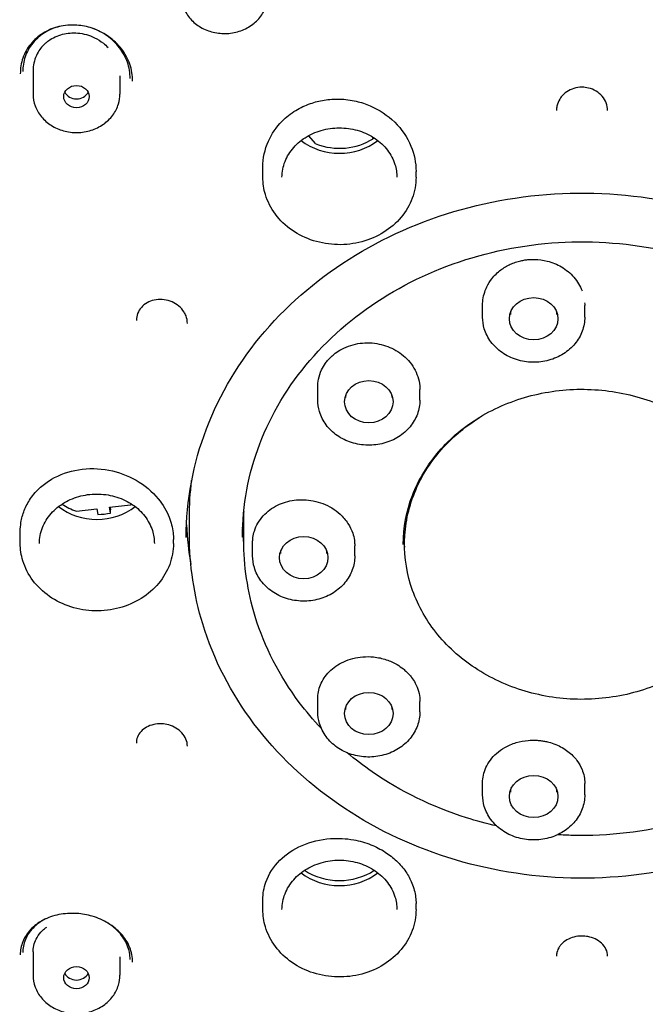
# Model space of a CAD drawing. Units: millimetres. Extents: x -1029 to -362, y -257 to 701.
# Drawn here: x -910 to -886, y 538 to 577 of the extents above; entities that cross this region are included whole.
import ezdxf

# ---------------------------------------------------------------- set-up
doc = ezdxf.new("R2010")
doc.units = ezdxf.units.MM
doc.layers.add('anacizgi', color=7, linetype='Continuous', lineweight=30)
doc.layers.add('olcu', color=7, linetype='Continuous', lineweight=20)

# ---------------------------------------------------------------- blocks, each defined once
blk = doc.blocks.new('7485979455')
at = {"layer": 'anacizgi'}
for p, q in [((-21.499, 787.633), (-21.499, 787.114)), ((-21.499, 787.633), (-21.499, 786.721)), ((-18.099, 787.433), (-18.099, 787.114)), ((-18.099, 787.433), (-18.099, 786.721)), ((-10.42, 784.77), (-10.707, 785.096)), ((-8.236, 785.064), (-8.181, 784.971)), ((-8.181, 784.971), (-8.181, 785.03)), ((-12.5, 783.759), (-12.5, 783.853)), ((-12.5, 783.464), (-12.5, 783.853)), ((-6.5, 783.464), (-6.5, 783.695)), ((-3.893, 778.089), (-3.893, 778.46)), ((-3.893, 777.991), (-3.893, 778.46)), ((0.107, 778.089), (0.107, 778.439)), ((0.107, 777.991), (0.107, 778.439)), ((-10.35, 774.842), (-10.35, 775.249)), ((-10.35, 774.743), (-10.35, 775.249)), ((-6.35, 774.842), (-6.35, 775.154)), ((-6.35, 774.743), (-6.35, 775.154)), ((-19.801, 770.395), (-18.997, 770.487)), ((-18.997, 770.487), (-18.964, 770.267)), ((-18.501, 770.544), (-17.682, 770.638)), ((-18.468, 770.322), (-18.501, 770.544)), ((-18.483, 770.546), (-18.468, 770.445)), ((-18.468, 770.322), (-18.468, 770.445)), ((-15.375, 769.445), (-15.375, 770.163)), ((-13.25, 769.454), (-13.25, 770.36)), ((-13.25, 769.264), (-13.25, 770.36)), ((-22, 769.426), (-22, 769.601)), ((-22, 769.132), (-22, 769.601)), ((-16, 769.132), (-16, 769.284)), ((-12.9, 768.739), (-12.9, 769.16)), ((-12.9, 768.64), (-12.9, 769.16)), ((-8.9, 768.739), (-8.9, 769.037)), ((-8.9, 768.64), (-8.9, 769.037)), ((-10.35, 762.636), (-10.35, 763.043)), ((-10.35, 762.538), (-10.35, 763.043)), ((-6.35, 762.636), (-6.35, 762.949)), ((-6.35, 762.538), (-6.35, 762.949)), ((-3.893, 759.389), (-3.893, 759.76)), ((-3.893, 759.29), (-3.893, 759.76)), ((0.107, 759.389), (0.107, 759.738)), ((0.107, 759.29), (0.107, 759.738)), ((-12.5, 755.094), (-12.5, 755.188)), ((-12.5, 754.799), (-12.5, 755.188)), ((-6.5, 754.799), (-6.5, 755.03)), ((-21.499, 753.141), (-21.499, 752.623)), ((-21.499, 753.141), (-21.499, 752.23)), ((-18.099, 752.942), (-18.099, 752.623)), ((-18.099, 752.942), (-18.099, 752.23))]:
    blk.add_line(p, q, dxfattribs=at)
for centre, major_axis in [((-19.799, 786.623), (0.5, 0)), ((-1.893, 777.926), (0.95, 0)), ((-8.35, 774.678), (0.95, 0)), ((-10.9, 768.575), (0.95, 0)), ((-8.35, 762.473), (0.95, 0)), ((-1.893, 759.225), (0.95, 0)), ((-19.799, 752.132), (0.5, 0))]:
    blk.add_ellipse(centre, major_axis=major_axis, ratio=0.871042, dxfattribs=at)
for centre, major_axis, ratio, start_param, end_param in [((-19.799, 786.967), (0.5, 0), 0.871042, 3.54751, 5.878228), ((-9.5, 786.362), (-2.25, 0), 0.871042, 0.839691, 2.301902), ((-9.5, 786.559), (-2.25, 0), 0.871042, 1.149435, 2.197406), ((-19, 772.03), (-2.25, 0), 0.871042, 0.839691, 2.301902), ((-19, 772.226), (-2.25, 0), 0.871042, 0.918801, 1.20676), ((-19, 772.226), (-2.25, 0), 0.871042, 2.196632, 2.222791), ((-19, 772.226), (-2.25, 0), 0.871042, 1.586909, 1.809592), ((0, 770.36), (-13.25, 0), 0.871042, 6.281397, 6.283185), ((0, 770.36), (-15.5, 0), 0.871042, 0.036719, 0.152837), ((0, 769.721), (-7, 0), 0.871042, 0.05159, 0.121107), ((-9.5, 757.697), (-2.25, 0), 0.871042, 0.839691, 2.301902), ((-9.5, 757.894), (-2.25, 0), 0.871042, 0.918801, 2.222791), ((0, 753.962), (0, -0.2), 0.00001, 0.039357, 0.040063), ((-19.799, 752.476), (-0.5, 0), 0.871042, 0.404958, 2.735675)]:
    blk.add_ellipse(centre, major_axis=major_axis, ratio=ratio, start_param=start_param, end_param=end_param, dxfattribs=at)
for points, knots in [([(0, 818.927), (-1.801, 818.926), (-3.601, 818.842), (-7.183, 818.512), (-8.964, 818.265), (-11.9, 817.718), (-13.066, 817.464), (-15.758, 816.788), (-17.276, 816.339), (-20.754, 815.15), (-22.692, 814.362), (-25.637, 812.965), (-26.687, 812.423), (-28.888, 811.194), (-30.031, 810.497), (-33.79, 808), (-36.241, 806.018), (-39.558, 802.755), (-40.601, 801.622), (-43.54, 798.091), (-45.232, 795.574), (-48.031, 790.294), (-49.132, 787.541), (-51.49, 779.048), (-51.779, 773.172), (-50.036, 763.264), (-48.639, 759.224), (-44.605, 751.622), (-41.991, 748.092), (-38.852, 744.93)], [0.000118, 0.000118, 0.000118, 0.000118, 0.540401, 0.540401, 1.08057, 1.08057, 1.440485, 1.440485, 1.920377, 1.920377, 2.56069, 2.56069, 2.926742, 2.926742, 3.345311, 3.345311, 4.346503, 4.346503, 4.846492, 4.846492, 5.849216, 5.849216, 6.851898, 6.851898, 8.857447, 8.857447, 10.302587, 10.302587, 11.743987, 11.743987, 11.743987, 11.743987]), ([(38.86, 744.937), (41.976, 748.076), (44.573, 751.575), (48.603, 759.13), (50.006, 763.146), (51.785, 773.037), (51.519, 778.912), (49.194, 787.416), (48.102, 790.173), (45.322, 795.46), (43.637, 797.986), (39.735, 802.701), (37.531, 804.883), (30.214, 810.84), (24.48, 813.956), (16.769, 816.498), (15.293, 816.919), (11.555, 817.826), (9.27, 818.238), (4.655, 818.788), (2.328, 818.926), (0, 818.926)], [0.001001, 0.001001, 0.001001, 0.001001, 1.431476, 1.431476, 2.870869, 2.870869, 4.878574, 4.878574, 5.884514, 5.884514, 6.890006, 6.890006, 7.890015, 7.890015, 9.894972, 9.894972, 10.359894, 10.359894, 11.057386, 11.057386, 11.755002, 11.755002, 11.755002, 11.755002]), ([(-48.328, 773.338), (-48.28, 777.828), (-47.399, 782.311), (-44.058, 790.808), (-41.6, 794.821), (-35.358, 801.968), (-31.576, 805.102), (-23.071, 810.175), (-18.35, 812.114), (-8.447, 814.601), (-3.266, 815.149), (7.032, 814.799), (12.147, 813.902), (21.796, 810.753), (26.327, 808.501), (34.348, 802.872), (37.836, 799.495), (43.419, 791.956), (45.511, 787.795), (47.776, 780.151), (48.291, 776.746), (48.328, 773.338)], [3.150878, 3.150878, 3.150878, 3.150878, 3.471512, 3.471512, 3.791937, 3.791937, 4.111973, 4.111973, 4.431722, 4.431722, 4.751336, 4.751336, 5.070919, 5.070919, 5.390554, 5.390554, 5.710358, 5.710358, 6.030485, 6.030485, 6.2739, 6.2739, 6.2739, 6.2739]), ([(-15.7, 790.597), (-15.7, 790.439), (-15.672, 790.281), (-15.561, 789.979), (-15.479, 789.837), (-15.268, 789.58), (-15.138, 789.466), (-14.844, 789.279), (-14.679, 789.207), (-14.332, 789.111), (-14.149, 789.088), (-13.783, 789.094), (-13.601, 789.124), (-13.256, 789.233), (-13.093, 789.312), (-12.805, 789.513), (-12.679, 789.634), (-12.479, 789.905), (-12.404, 790.054), (-12.319, 790.336), (-12.3, 790.467), (-12.3, 790.597)], [3.141593, 3.141593, 3.141593, 3.141593, 3.45073, 3.45073, 3.762845, 3.762845, 4.081365, 4.081365, 4.405473, 4.405473, 4.732575, 4.732575, 5.060471, 5.060471, 5.387331, 5.387331, 5.710822, 5.710822, 6.028311, 6.028311, 6.283185, 6.283185, 6.283185, 6.283185]), ([(-19.783, 789.417), (-20.021, 789.434), (-20.263, 789.415), (-20.71, 789.307), (-20.921, 789.219), (-21.293, 788.989), (-21.458, 788.845), (-21.725, 788.516), (-21.829, 788.328), (-21.967, 787.933), (-22.001, 787.721), (-21.999, 787.51)], [0, 0, 0, 0, 0.0719945, 0.0719945, 0.1419128, 0.1419128, 0.2113461, 0.2113461, 0.2809297, 0.2809297, 0.3506522, 0.3506522, 0.3506522, 0.3506522]), ([(-20.453, 789.369), (-20.483, 789.361), (-20.514, 789.353), (-20.75, 789.286), (-20.947, 789.194), (-21.18, 789.036), (-21.239, 788.99), (-21.294, 788.942)], [0.4020696, 0.4020696, 0.4020696, 0.4020696, 0.4117635, 0.4117635, 0.4783933, 0.4783933, 0.5021543, 0.5021543, 0.5021543, 0.5021543]), ([(-17.599, 787.23), (-17.597, 787.451), (-17.635, 787.677), (-17.784, 788.102), (-17.896, 788.307), (-18.178, 788.673), (-18.352, 788.839), (-18.741, 789.113), (-18.96, 789.223), (-19.38, 789.363), (-19.582, 789.403), (-19.783, 789.417)], [0, 0, 0, 0, 0.0731288, 0.0731288, 0.1449073, 0.1449073, 0.2169087, 0.2169087, 0.2889271, 0.2889271, 0.349733, 0.349733, 0.349733, 0.349733]), ([(-21.001, 788.722), (-20.966, 788.753), (-20.929, 788.782), (-20.728, 788.926), (-20.543, 789.012), (-20.152, 789.112), (-19.95, 789.127), (-19.521, 789.09), (-19.297, 789.028), (-18.968, 788.868), (-18.852, 788.795), (-18.68, 788.659), (-18.619, 788.604), (-18.563, 788.545)], [-0.5390712, -0.5390712, -0.5390712, -0.5390712, -0.5239723, -0.5239723, -0.4607332, -0.4607332, -0.3996943, -0.3996943, -0.3308678, -0.3308678, -0.2896334, -0.2896334, -0.2644954, -0.2644954, -0.2644954, -0.2644954]), ([(-17.699, 787.333), (-17.697, 787.544), (-17.733, 787.76), (-17.876, 788.166), (-17.982, 788.361), (-18.251, 788.711), (-18.417, 788.87), (-18.773, 789.12), (-18.964, 789.219), (-19.163, 789.29)], [0, 0, 0, 0, 0.0698614, 0.0698614, 0.1384407, 0.1384407, 0.207197, 0.207197, 0.2704473, 0.2704473, 0.2704473, 0.2704473]), ([(-21.294, 788.942), (-21.452, 788.804), (-21.586, 788.639), (-21.781, 788.283), (-21.847, 788.089), (-21.893, 787.795), (-21.9, 787.699), (-21.899, 787.602)], [0, 0, 0, 0, 0.0680159, 0.0680159, 0.1349037, 0.1349037, 0.1668143, 0.1668143, 0.1668143, 0.1668143]), ([(-21.001, 788.722), (-21.12, 788.618), (-21.221, 788.497), (-21.405, 788.185), (-21.47, 787.988), (-21.496, 787.734), (-21.499, 787.683), (-21.499, 787.633)], [0.5390712, 0.5390712, 0.5390712, 0.5390712, 0.5898958, 0.5898958, 0.6569553, 0.6569553, 0.673395, 0.673395, 0.673395, 0.673395]), ([(-21.499, 786.721), (-21.499, 786.563), (-21.471, 786.405), (-21.36, 786.104), (-21.278, 785.961), (-21.067, 785.704), (-20.937, 785.59), (-20.643, 785.403), (-20.478, 785.331), (-20.131, 785.235), (-19.948, 785.212), (-19.582, 785.218), (-19.4, 785.248), (-19.055, 785.357), (-18.892, 785.436), (-18.604, 785.637), (-18.478, 785.758), (-18.278, 786.029), (-18.203, 786.178), (-18.118, 786.46), (-18.099, 786.591), (-18.099, 786.721)], [3.141593, 3.141593, 3.141593, 3.141593, 3.45073, 3.45073, 3.762845, 3.762845, 4.081365, 4.081365, 4.405473, 4.405473, 4.732575, 4.732575, 5.060471, 5.060471, 5.387331, 5.387331, 5.710822, 5.710822, 6.028311, 6.028311, 6.283185, 6.283185, 6.283185, 6.283185]), ([(0, 786.988), (-0.107, 786.988), (-0.215, 786.972), (-0.414, 786.911), (-0.509, 786.867), (-0.676, 786.755), (-0.751, 786.686), (-0.833, 786.583), (-0.852, 786.555), (-0.87, 786.527)], [0, 0, 0, 0, 0.0319941, 0.0319941, 0.0632593, 0.0632593, 0.0948506, 0.0948506, 0.1057514, 0.1057514, 0.1057514, 0.1057514]), ([(1, 786.074), (1.001, 786.176), (0.982, 786.279), (0.909, 786.469), (0.856, 786.559), (0.721, 786.715), (0.64, 786.784), (0.46, 786.891), (0.36, 786.932), (0.174, 786.977), (0.087, 786.988), (0, 786.988)], [0, 0, 0, 0, 0.0346465, 0.0346465, 0.0682502, 0.0682502, 0.1010704, 0.1010704, 0.1330933, 0.1330933, 0.1590624, 0.1590624, 0.1590624, 0.1590624]), ([(-12.5, 783.853), (-12.5, 784.206), (-12.426, 784.554), (-12.154, 785.164), (-11.974, 785.427), (-11.589, 785.817), (-11.408, 785.959), (-11.032, 786.189), (-10.84, 786.279), (-10.465, 786.41), (-10.284, 786.456), (-9.902, 786.517), (-9.701, 786.53), (-9.5, 786.525)], [-0.4727295, -0.4727295, -0.4727295, -0.4727295, -0.3568283, -0.3568283, -0.2544855, -0.2544855, -0.1821688, -0.1821688, -0.1170874, -0.1170874, -0.0604443, -0.0604443, -0.000001, -0.000001, -0.000001, -0.000001]), ([(-9.5, 786.525), (-9.278, 786.519), (-9.057, 786.491), (-8.654, 786.397), (-8.472, 786.337), (-7.936, 786.107), (-7.61, 785.89), (-7.059, 785.35), (-6.842, 785.031), (-6.567, 784.367), (-6.5, 784.031), (-6.5, 783.695)], [-0.9471404, -0.9471404, -0.9471404, -0.9471404, -0.88048, -0.88048, -0.8228875, -0.8228875, -0.7042362, -0.7042362, -0.5832979, -0.5832979, -0.4726591, -0.4726591, -0.4726591, -0.4726591]), ([(-0.871, 786.526), (-0.924, 786.44), (-0.962, 786.346), (-0.994, 786.193), (-1, 786.134), (-1, 786.075)], [0.00020253, 0.00020253, 0.00020253, 0.00020253, 0.03319758, 0.03319758, 0.05337737, 0.05337737, 0.05337737, 0.05337737]), ([(-11.75, 783.464), (-11.75, 783.673), (-11.71, 783.883), (-11.554, 784.279), (-11.439, 784.466), (-11.146, 784.798), (-10.97, 784.942), (-10.574, 785.176), (-10.355, 785.265), (-9.896, 785.379), (-9.656, 785.404), (-9.179, 785.389), (-8.943, 785.349), (-8.496, 785.207), (-8.287, 785.105), (-7.914, 784.851), (-7.752, 784.698), (-7.489, 784.355), (-7.39, 784.166), (-7.276, 783.804), (-7.25, 783.634), (-7.25, 783.464)], [3.141593, 3.141593, 3.141593, 3.141593, 3.471315, 3.471315, 3.797653, 3.797653, 4.117965, 4.117965, 4.434206, 4.434206, 4.74865, 4.74865, 5.062691, 5.062691, 5.377396, 5.377396, 5.694314, 5.694314, 6.01579, 6.01579, 6.283185, 6.283185, 6.283185, 6.283185]), ([(-6.5, 783.464), (-6.5, 783.185), (-6.551, 782.906), (-6.748, 782.376), (-6.895, 782.125), (-7.272, 781.674), (-7.502, 781.475), (-8.023, 781.149), (-8.314, 781.024), (-8.928, 780.858), (-9.25, 780.819), (-9.893, 780.833), (-10.213, 780.885), (-10.819, 781.077), (-11.105, 781.216), (-11.61, 781.567), (-11.831, 781.778), (-12.183, 782.251), (-12.316, 782.511), (-12.466, 783.006), (-12.5, 783.235), (-12.5, 783.464)], [6.283185, 6.283185, 6.283185, 6.283185, 6.596763, 6.596763, 6.912203, 6.912203, 7.231493, 7.231493, 7.553949, 7.553949, 7.878018, 7.878018, 8.202498, 8.202498, 8.526414, 8.526414, 8.84848, 8.84848, 9.167122, 9.167122, 9.424778, 9.424778, 9.424778, 9.424778]), ([(-15.5, 769.369), (-15.5, 770.81), (-15.232, 772.25), (-14.188, 774.983), (-13.412, 776.276), (-11.431, 778.582), (-10.228, 779.596), (-7.516, 781.241), (-6.008, 781.874), (-2.841, 782.694), (-1.182, 782.882), (2.12, 782.795), (3.762, 782.52), (6.865, 781.536), (8.325, 780.826), (10.914, 779.044), (12.043, 777.972), (13.859, 775.572), (14.544, 774.245), (15.322, 771.721), (15.5, 770.545), (15.5, 769.369)], [3.141593, 3.141593, 3.141593, 3.141593, 3.46292, 3.46292, 3.783825, 3.783825, 4.103918, 4.103918, 4.423406, 4.423406, 4.742607, 4.742607, 5.06174, 5.06174, 5.380975, 5.380975, 5.70055, 5.70055, 6.02079, 6.02079, 6.283185, 6.283185, 6.283185, 6.283185]), ([(-13.3, 769.379), (-13.3, 770.615), (-13.07, 771.85), (-12.173, 774.195), (-11.507, 775.305), (-9.807, 777.283), (-8.774, 778.153), (-6.446, 779.564), (-5.153, 780.106), (-2.435, 780.809), (-1.012, 780.97), (1.821, 780.895), (3.23, 780.659), (5.892, 779.815), (7.144, 779.206), (9.365, 777.678), (10.334, 776.758), (11.892, 774.7), (12.479, 773.561), (13.147, 771.397), (13.3, 770.388), (13.3, 769.379)], [3.141593, 3.141593, 3.141593, 3.141593, 3.463142, 3.463142, 3.784197, 3.784197, 4.104304, 4.104304, 4.423706, 4.423706, 4.742775, 4.742775, 5.061765, 5.061765, 5.380874, 5.380874, 5.700378, 5.700378, 6.020656, 6.020656, 6.283185, 6.283185, 6.283185, 6.283185]), ([(-3.178, 779.837), (-3.122, 779.879), (-3.063, 779.919), (-2.877, 780.029), (-2.743, 780.09), (-2.534, 780.161), (-2.464, 780.181), (-2.342, 780.208), (-2.291, 780.218), (-2.188, 780.234), (-2.136, 780.24), (-2.01, 780.25), (-1.936, 780.252), (-1.692, 780.248), (-1.524, 780.225), (-1.164, 780.134), (-0.977, 780.057), (-0.619, 779.846), (-0.453, 779.709), (-0.179, 779.391), (-0.072, 779.212), (0, 779.022)], [-0.3888352, -0.3888352, -0.3888352, -0.3888352, -0.3667149, -0.3667149, -0.3218022, -0.3218022, -0.2996026, -0.2996026, -0.283955, -0.283955, -0.2682804, -0.2682804, -0.2459508, -0.2459508, -0.1952164, -0.1952164, -0.1339174, -0.1339174, -0.0670702, -0.0670702, -0.000001, -0.000001, -0.000001, -0.000001]), ([(-3.893, 778.46), (-3.893, 778.505), (-3.891, 778.55), (-3.87, 778.795), (-3.816, 778.992), (-3.673, 779.288), (-3.607, 779.395), (-3.429, 779.622), (-3.311, 779.737), (-3.178, 779.837)], [-0.1750371, -0.1750371, -0.1750371, -0.1750371, -0.1600278, -0.1600278, -0.092815, -0.092815, -0.0521584, -0.0521584, -0.000001, -0.000001, -0.000001, -0.000001]), ([(-15.585, 778.189), (-15.638, 778.274), (-15.708, 778.354), (-15.867, 778.488), (-15.959, 778.544), (-16.153, 778.629), (-16.258, 778.658), (-16.468, 778.686), (-16.576, 778.686), (-16.781, 778.655), (-16.881, 778.625), (-17.06, 778.54), (-17.142, 778.484), (-17.278, 778.354), (-17.335, 778.277), (-17.417, 778.113), (-17.443, 778.022), (-17.453, 777.905), (-17.455, 777.88), (-17.454, 777.855)], [0, 0, 0, 0, 0.0329061, 0.0329061, 0.0649813, 0.0649813, 0.0969084, 0.0969084, 0.1286862, 0.1286862, 0.1603539, 0.1603539, 0.1920309, 0.1920309, 0.2240726, 0.2240726, 0.2569463, 0.2569463, 0.2658949, 0.2658949, 0.2658949, 0.2658949]), ([(-15.455, 777.745), (-15.454, 777.842), (-15.472, 777.942), (-15.529, 778.089), (-15.554, 778.14), (-15.585, 778.189)], [0, 0, 0, 0, 0.03444888, 0.03444888, 0.05334881, 0.05334881, 0.05334881, 0.05334881]), ([(0.107, 777.991), (0.107, 777.804), (0.074, 777.618), (-0.057, 777.264), (-0.154, 777.097), (-0.403, 776.795), (-0.556, 776.662), (-0.903, 776.443), (-1.096, 776.358), (-1.505, 776.246), (-1.721, 776.219), (-2.15, 776.227), (-2.364, 776.262), (-2.77, 776.39), (-2.961, 776.483), (-3.299, 776.719), (-3.447, 776.86), (-3.682, 777.178), (-3.771, 777.353), (-3.87, 777.684), (-3.893, 777.837), (-3.893, 777.991)], [0, 0, 0, 0, 0.31063, 0.31063, 0.623878, 0.623878, 0.942684, 0.942684, 1.266243, 1.266243, 1.592304, 1.592304, 1.919019, 1.919019, 2.244866, 2.244866, 2.56788, 2.56788, 2.885777, 2.885777, 3.141593, 3.141593, 3.141593, 3.141593]), ([(-10.319, 775.557), (-10.294, 775.685), (-10.253, 775.809), (-10.154, 776.02), (-10.102, 776.108), (-10.009, 776.237), (-9.974, 776.281), (-9.906, 776.358), (-9.874, 776.392), (-9.802, 776.461), (-9.762, 776.497), (-9.648, 776.59), (-9.572, 776.643), (-9.276, 776.819), (-9.035, 776.908), (-8.534, 776.994), (-8.281, 776.995), (-7.8, 776.915), (-7.576, 776.84), (-7.153, 776.618), (-6.96, 776.469), (-6.634, 776.107), (-6.508, 775.893), (-6.393, 775.544), (-6.367, 775.421), (-6.352, 775.249), (-6.35, 775.202), (-6.35, 775.154)], [-0.6302504, -0.6302504, -0.6302504, -0.6302504, -0.5864316, -0.5864316, -0.5525194, -0.5525194, -0.5342127, -0.5342127, -0.5191662, -0.5191662, -0.5018559, -0.5018559, -0.4723167, -0.4723167, -0.3939105, -0.3939105, -0.3184579, -0.3184579, -0.2477183, -0.2477183, -0.1725783, -0.1725783, -0.0929306, -0.0929306, -0.0509382, -0.0509382, -0.0349841, -0.0349841, -0.0349841, -0.0349841]), ([(-7, 769.094), (-7, 769.744), (-6.878, 770.395), (-6.404, 771.629), (-6.052, 772.212), (-5.155, 773.252), (-4.61, 773.708), (-3.384, 774.448), (-2.703, 774.731), (-1.273, 775.099), (-0.524, 775.183), (0.966, 775.142), (1.706, 775.017), (3.105, 774.573), (3.763, 774.254), (4.93, 773.451), (5.439, 772.969), (6.258, 771.889), (6.567, 771.291), (6.919, 770.155), (7, 769.624), (7, 769.094)], [3.141593, 3.141593, 3.141593, 3.141593, 3.464569, 3.464569, 3.786581, 3.786581, 4.106767, 4.106767, 4.425616, 4.425616, 4.743844, 4.743844, 5.061925, 5.061925, 5.38023, 5.38023, 5.699278, 5.699278, 6.019798, 6.019798, 6.283185, 6.283185, 6.283185, 6.283185]), ([(-6.35, 774.743), (-6.35, 774.557), (-6.383, 774.371), (-6.514, 774.017), (-6.611, 773.849), (-6.861, 773.548), (-7.013, 773.414), (-7.36, 773.195), (-7.554, 773.11), (-7.963, 772.998), (-8.178, 772.972), (-8.607, 772.98), (-8.822, 773.015), (-9.227, 773.143), (-9.418, 773.236), (-9.756, 773.471), (-9.904, 773.613), (-10.139, 773.931), (-10.228, 774.105), (-10.327, 774.437), (-10.35, 774.59), (-10.35, 774.743)], [0, 0, 0, 0, 0.31063, 0.31063, 0.623878, 0.623878, 0.942684, 0.942684, 1.266243, 1.266243, 1.592304, 1.592304, 1.919019, 1.919019, 2.244866, 2.244866, 2.56788, 2.56788, 2.885777, 2.885777, 3.141593, 3.141593, 3.141593, 3.141593]), ([(3.974, 774.083), (4.583, 773.712), (5.124, 773.255), (6.013, 772.215), (6.361, 771.633), (6.828, 770.403), (6.949, 769.757), (6.951, 768.464), (6.833, 767.818), (6.372, 766.591), (6.028, 766.01), (5.149, 764.97), (4.613, 764.512), (3.402, 763.765), (2.727, 763.477), (1.307, 763.101), (0.562, 763.013), (-0.923, 763.046), (-1.662, 763.168), (-3.059, 763.609), (-3.717, 763.928), (-4.884, 764.731), (-5.393, 765.215), (-6.211, 766.298), (-6.519, 766.897), (-6.904, 768.148), (-6.981, 768.8), (-6.897, 770.09), (-6.736, 770.729), (-6.194, 771.93), (-5.812, 772.493), (-4.928, 773.42), (-4.448, 773.801), (-3.917, 774.118)], [5.32255, 5.32255, 5.32255, 5.32255, 5.643391, 5.643391, 5.963216, 5.963216, 6.281725, 6.281725, 6.599567, 6.599567, 6.918062, 6.918062, 7.237867, 7.237867, 7.558695, 7.558695, 7.880022, 7.880022, 8.201473, 8.201473, 8.522749, 8.522749, 8.843446, 8.843446, 9.163033, 9.163033, 9.481338, 9.481338, 9.799203, 9.799203, 10.117923, 10.117923, 10.395437, 10.395437, 10.395437, 10.395437]), ([(-2.756, 730.937), (-7.584, 731.179), (-12.369, 732.062), (-21.424, 735.033), (-25.693, 737.119), (-33.328, 742.311), (-36.692, 745.415), (-42.211, 752.362), (-44.364, 756.204), (-47.259, 764.279), (-48, 768.51), (-48, 772.742)], [1.628312, 1.628312, 1.628312, 1.628312, 1.930968, 1.930968, 2.233624, 2.233624, 2.536281, 2.536281, 2.838937, 2.838937, 3.141593, 3.141593, 3.141593, 3.141593]), ([(-21.598, 770.886), (-21.487, 771.048), (-21.355, 771.197), (-21.075, 771.446), (-20.932, 771.55), (-20.46, 771.827), (-20.1, 771.955), (-19.329, 772.08), (-18.924, 772.073), (-18.153, 771.925), (-17.793, 771.793), (-17.126, 771.413), (-16.83, 771.164), (-16.412, 770.653), (-16.268, 770.41), (-16.09, 769.957), (-16.039, 769.755), (-16.005, 769.461), (-16, 769.372), (-16, 769.284)], [-0.9471403, -0.9471403, -0.9471403, -0.9471403, -0.8804486, -0.8804486, -0.8228323, -0.8228323, -0.7041833, -0.7041833, -0.5832479, -0.5832479, -0.4687258, -0.4687258, -0.3496188, -0.3496188, -0.2582482, -0.2582482, -0.1878396, -0.1878396, -0.1573063, -0.1573063, -0.1573063, -0.1573063]), ([(-22, 769.601), (-22, 769.718), (-21.991, 769.834), (-21.948, 770.11), (-21.905, 770.268), (-21.781, 770.584), (-21.699, 770.74), (-21.598, 770.886)], [-0.1573038, -0.1573038, -0.1573038, -0.1573038, -0.1170351, -0.1170351, -0.0604183, -0.0604183, -0.000001, -0.000001, -0.000001, -0.000001]), ([(-21.25, 769.132), (-21.25, 769.341), (-21.21, 769.55), (-21.054, 769.947), (-20.939, 770.134), (-20.646, 770.465), (-20.47, 770.61), (-20.074, 770.843), (-19.855, 770.932), (-19.396, 771.046), (-19.156, 771.072), (-18.679, 771.057), (-18.443, 771.016), (-17.996, 770.874), (-17.787, 770.773), (-17.414, 770.518), (-17.252, 770.365), (-16.989, 770.023), (-16.89, 769.833), (-16.776, 769.471), (-16.75, 769.301), (-16.75, 769.132)], [3.141593, 3.141593, 3.141593, 3.141593, 3.471315, 3.471315, 3.797653, 3.797653, 4.117965, 4.117965, 4.434206, 4.434206, 4.74865, 4.74865, 5.062691, 5.062691, 5.377396, 5.377396, 5.694314, 5.694314, 6.01579, 6.01579, 6.283185, 6.283185, 6.283185, 6.283185]), ([(-12.9, 769.16), (-12.9, 769.178), (-12.9, 769.197), (-12.897, 769.265), (-12.893, 769.315), (-12.874, 769.45), (-12.856, 769.534), (-12.761, 769.833), (-12.644, 770.035), (-12.331, 770.38), (-12.141, 770.52), (-11.724, 770.725), (-11.502, 770.792), (-11.025, 770.855), (-10.773, 770.847), (-10.267, 770.748), (-10.019, 770.653), (-9.681, 770.448), (-9.573, 770.367), (-9.356, 770.168), (-9.253, 770.047), (-9.168, 769.916)], [-0.5254408, -0.5254408, -0.5254408, -0.5254408, -0.5191341, -0.5191341, -0.5018124, -0.5018124, -0.472224, -0.472224, -0.3938419, -0.3938419, -0.3183828, -0.3183828, -0.2476385, -0.2476385, -0.1724934, -0.1724934, -0.0928464, -0.0928464, -0.0508902, -0.0508902, -0.000001, -0.000001, -0.000001, -0.000001]), ([(-9.168, 769.916), (-9.089, 769.794), (-9.026, 769.664), (-8.952, 769.442), (-8.93, 769.353), (-8.909, 769.211), (-8.904, 769.16), (-8.901, 769.084), (-8.9, 769.06), (-8.9, 769.037)], [-0.6302713, -0.6302713, -0.6302713, -0.6302713, -0.5825878, -0.5825878, -0.5514899, -0.5514899, -0.5336031, -0.5336031, -0.5254514, -0.5254514, -0.5254514, -0.5254514]), ([(15.375, 769.445), (15.375, 768.017), (15.111, 766.588), (14.084, 763.876), (13.319, 762.592), (11.366, 760.296), (10.177, 759.286), (7.493, 757.641), (5.999, 757.008), (2.856, 756.183), (1.208, 755.992), (-2.074, 756.073), (-3.707, 756.344), (-6.793, 757.323), (-8.246, 758.03), (-10.822, 759.807), (-11.946, 760.877), (-13.749, 763.271), (-14.429, 764.594), (-15.199, 767.107), (-15.375, 768.276), (-15.375, 769.445)], [0, 0, 0, 0, 0.31869, 0.31869, 0.637784, 0.637784, 0.957675, 0.957675, 1.27818, 1.27818, 1.598982, 1.598982, 1.919856, 1.919856, 2.240625, 2.240625, 2.561045, 2.561045, 2.880796, 2.880796, 3.141593, 3.141593, 3.141593, 3.141593]), ([(-16, 769.132), (-16, 768.853), (-16.051, 768.574), (-16.248, 768.044), (-16.395, 767.793), (-16.772, 767.342), (-17.002, 767.143), (-17.523, 766.817), (-17.814, 766.691), (-18.428, 766.526), (-18.75, 766.487), (-19.393, 766.5), (-19.713, 766.553), (-20.319, 766.744), (-20.605, 766.883), (-21.11, 767.234), (-21.331, 767.445), (-21.683, 767.918), (-21.816, 768.179), (-21.966, 768.673), (-22, 768.902), (-22, 769.132)], [6.283185, 6.283185, 6.283185, 6.283185, 6.596763, 6.596763, 6.912203, 6.912203, 7.231493, 7.231493, 7.553949, 7.553949, 7.878018, 7.878018, 8.202498, 8.202498, 8.526414, 8.526414, 8.84848, 8.84848, 9.167122, 9.167122, 9.424778, 9.424778, 9.424778, 9.424778]), ([(-10.213, 761.894), (-10.52, 762.219), (-10.808, 762.558), (-11.849, 763.942), (-12.435, 765.082), (-13.098, 767.249), (-13.25, 768.256), (-13.25, 769.264)], [8.7351316, 8.7351316, 8.7351316, 8.7351316, 8.8443977, 8.8443977, 9.1641072, 9.1641072, 9.424778, 9.424778, 9.424778, 9.424778]), ([(-8.9, 768.64), (-8.9, 768.454), (-8.934, 768.268), (-9.064, 767.914), (-9.161, 767.747), (-9.411, 767.445), (-9.564, 767.311), (-9.91, 767.092), (-10.104, 767.008), (-10.513, 766.896), (-10.728, 766.869), (-11.157, 766.877), (-11.372, 766.912), (-11.777, 767.04), (-11.968, 767.133), (-12.306, 767.368), (-12.454, 767.51), (-12.689, 767.828), (-12.778, 768.003), (-12.877, 768.334), (-12.9, 768.487), (-12.9, 768.64)], [0, 0, 0, 0, 0.31063, 0.31063, 0.623878, 0.623878, 0.942684, 0.942684, 1.266243, 1.266243, 1.592304, 1.592304, 1.919019, 1.919019, 2.244866, 2.244866, 2.56788, 2.56788, 2.885777, 2.885777, 3.141593, 3.141593, 3.141593, 3.141593]), ([(-10.35, 763.043), (-10.35, 763.231), (-10.313, 763.417), (-10.165, 763.781), (-10.05, 763.955), (-9.744, 764.268), (-9.551, 764.402), (-9.103, 764.607), (-8.849, 764.672), (-8.446, 764.703), (-8.305, 764.701), (-7.994, 764.669), (-7.827, 764.633), (-7.666, 764.579)], [-0.3854977, -0.3854977, -0.3854977, -0.3854977, -0.3190823, -0.3190823, -0.2483824, -0.2483824, -0.1732847, -0.1732847, -0.0936315, -0.0936315, -0.0513378, -0.0513378, -0.000001, -0.000001, -0.000001, -0.000001]), ([(-7.666, 764.579), (-7.517, 764.529), (-7.374, 764.465), (-7.156, 764.336), (-7.074, 764.279), (-6.954, 764.182), (-6.912, 764.145), (-6.838, 764.075), (-6.805, 764.041), (-6.739, 763.967), (-6.705, 763.926), (-6.62, 763.813), (-6.573, 763.74), (-6.423, 763.457), (-6.361, 763.235), (-6.35, 762.99), (-6.35, 762.969), (-6.35, 762.949)], [-0.6302711, -0.6302711, -0.6302711, -0.6302711, -0.5826014, -0.5826014, -0.5514961, -0.5514961, -0.5336076, -0.5336076, -0.5185678, -0.5185678, -0.501157, -0.501157, -0.4719823, -0.4719823, -0.3928516, -0.3928516, -0.3854973, -0.3854973, -0.3854973, -0.3854973]), ([(-6.35, 762.538), (-6.35, 762.351), (-6.383, 762.165), (-6.514, 761.811), (-6.611, 761.644), (-6.861, 761.342), (-7.013, 761.209), (-7.36, 760.99), (-7.554, 760.905), (-7.963, 760.793), (-8.178, 760.766), (-8.607, 760.774), (-8.822, 760.809), (-9.227, 760.937), (-9.418, 761.03), (-9.756, 761.266), (-9.904, 761.407), (-10.139, 761.725), (-10.228, 761.9), (-10.327, 762.231), (-10.35, 762.384), (-10.35, 762.538)], [0, 0, 0, 0, 0.31063, 0.31063, 0.623878, 0.623878, 0.942684, 0.942684, 1.266243, 1.266243, 1.592304, 1.592304, 1.919019, 1.919019, 2.244866, 2.244866, 2.56788, 2.56788, 2.885777, 2.885777, 3.141593, 3.141593, 3.141593, 3.141593]), ([(-16.464, 762.068), (-16.57, 762.073), (-16.676, 762.064), (-16.875, 762.019), (-16.969, 761.983), (-17.136, 761.891), (-17.21, 761.833), (-17.331, 761.701), (-17.378, 761.626), (-17.44, 761.471), (-17.455, 761.388), (-17.454, 761.306)], [0, 0, 0, 0, 0.0319473, 0.0319473, 0.0635986, 0.0635986, 0.0956139, 0.0956139, 0.1283243, 0.1283243, 0.1607083, 0.1607083, 0.1607083, 0.1607083]), ([(-15.455, 761.196), (-15.454, 761.286), (-15.473, 761.38), (-15.546, 761.555), (-15.601, 761.64), (-15.735, 761.786), (-15.815, 761.85), (-15.99, 761.954), (-16.087, 761.996), (-16.277, 762.049), (-16.371, 762.064), (-16.464, 762.068)], [0, 0, 0, 0, 0.0354415, 0.0354415, 0.0693142, 0.0693142, 0.1012908, 0.1012908, 0.1326301, 0.1326301, 0.1605966, 0.1605966, 0.1605966, 0.1605966]), ([(-3.893, 759.76), (-3.893, 759.963), (-3.849, 760.164), (-3.67, 760.562), (-3.527, 760.752), (-3.249, 760.997), (-3.143, 761.073), (-2.888, 761.219), (-2.736, 761.284), (-2.577, 761.332)], [-0.2452836, -0.2452836, -0.2452836, -0.2452836, -0.1725784, -0.1725784, -0.0929307, -0.0929307, -0.0509383, -0.0509383, -0.000001, -0.000001, -0.000001, -0.000001]), ([(-2.577, 761.332), (-2.425, 761.378), (-2.266, 761.408), (-2.004, 761.43), (-1.902, 761.432), (-1.741, 761.424), (-1.682, 761.42), (-1.573, 761.407), (-1.524, 761.399), (-1.418, 761.38), (-1.361, 761.367), (-1.211, 761.327), (-1.119, 761.297), (-0.855, 761.189), (-0.693, 761.097), (-0.413, 760.882), (-0.295, 760.763), (-0.116, 760.521), (-0.05, 760.404), (0, 760.282)], [-0.3186793, -0.3186793, -0.3186793, -0.3186793, -0.270065, -0.270065, -0.2394619, -0.2394619, -0.2216974, -0.2216974, -0.2066608, -0.2066608, -0.189137, -0.189137, -0.1595061, -0.1595061, -0.1013026, -0.1013026, -0.0460951, -0.0460951, -0.000001, -0.000001, -0.000001, -0.000001]), ([(-3.341, 758.071), (-3.741, 758.162), (-4.135, 758.269), (-5.853, 758.813), (-7.106, 759.423), (-8.556, 760.424), (-8.883, 760.673), (-9.195, 760.935)], [8.1093842, 8.1093842, 8.1093842, 8.1093842, 8.2030187, 8.2030187, 8.5239106, 8.5239106, 8.622028, 8.622028, 8.622028, 8.622028]), ([(0, 760.282), (0.071, 760.107), (0.107, 759.923), (0.107, 759.738), (0.107, 759.738), (0.107, 759.738)], [-0.13211803, -0.13211803, -0.13211803, -0.13211803, -0.06606545, -0.06606545, -0.06606544, -0.06606544, -0.06606544, -0.06606544]), ([(0.107, 759.29), (0.107, 759.104), (0.074, 758.918), (-0.057, 758.564), (-0.154, 758.397), (-0.403, 758.095), (-0.556, 757.961), (-0.903, 757.742), (-1.096, 757.657), (-1.505, 757.545), (-1.721, 757.519), (-2.15, 757.527), (-2.364, 757.562), (-2.77, 757.69), (-2.961, 757.783), (-3.299, 758.018), (-3.447, 758.16), (-3.682, 758.478), (-3.771, 758.652), (-3.87, 758.984), (-3.893, 759.137), (-3.893, 759.29)], [0, 0, 0, 0, 0.31063, 0.31063, 0.623878, 0.623878, 0.942684, 0.942684, 1.266243, 1.266243, 1.592304, 1.592304, 1.919019, 1.919019, 2.244866, 2.244866, 2.56788, 2.56788, 2.885777, 2.885777, 3.141593, 3.141593, 3.141593, 3.141593]), ([(5.284, 758.656), (4.807, 758.475), (4.317, 758.319), (2.464, 757.832), (1.044, 757.667), (-0.566, 757.706), (-0.762, 757.715), (-0.958, 757.727)], [7.4430553, 7.4430553, 7.4430553, 7.4430553, 7.5610741, 7.5610741, 7.8820042, 7.8820042, 7.9264682, 7.9264682, 7.9264682, 7.9264682]), ([(-12.5, 755.188), (-12.5, 755.421), (-12.46, 755.652), (-12.27, 756.189), (-12.082, 756.48), (-11.59, 756.967), (-11.297, 757.164), (-10.621, 757.459), (-10.24, 757.55), (-9.545, 757.599), (-9.239, 757.582), (-8.71, 757.485), (-8.485, 757.421), (-8.074, 757.258), (-7.887, 757.162), (-7.55, 756.947), (-7.399, 756.83), (-7.126, 756.57), (-7.005, 756.429), (-6.902, 756.279)], [-0.7894288, -0.7894288, -0.7894288, -0.7894288, -0.7041295, -0.7041295, -0.583197, -0.583197, -0.4686775, -0.4686775, -0.349571, -0.349571, -0.2582144, -0.2582144, -0.187811, -0.187811, -0.1229955, -0.1229955, -0.0619163, -0.0619163, -0.000001, -0.000001, -0.000001, -0.000001]), ([(-11.75, 754.799), (-11.75, 755.008), (-11.71, 755.218), (-11.554, 755.614), (-11.439, 755.801), (-11.146, 756.133), (-10.97, 756.277), (-10.574, 756.511), (-10.355, 756.6), (-9.896, 756.714), (-9.656, 756.739), (-9.179, 756.724), (-8.943, 756.684), (-8.496, 756.542), (-8.287, 756.44), (-7.914, 756.186), (-7.752, 756.033), (-7.489, 755.69), (-7.39, 755.501), (-7.276, 755.139), (-7.25, 754.969), (-7.25, 754.799)], [3.141593, 3.141593, 3.141593, 3.141593, 3.471315, 3.471315, 3.797653, 3.797653, 4.117965, 4.117965, 4.434206, 4.434206, 4.74865, 4.74865, 5.062691, 5.062691, 5.377396, 5.377396, 5.694314, 5.694314, 6.01579, 6.01579, 6.283185, 6.283185, 6.283185, 6.283185]), ([(-6.902, 756.279), (-6.805, 756.137), (-6.724, 755.988), (-6.587, 755.654), (-6.538, 755.468), (-6.505, 755.196), (-6.5, 755.113), (-6.5, 755.03)], [-0.9471263, -0.9471263, -0.9471263, -0.9471263, -0.8886444, -0.8886444, -0.8198157, -0.8198157, -0.7894317, -0.7894317, -0.7894317, -0.7894317]), ([(-6.5, 754.799), (-6.5, 754.52), (-6.551, 754.241), (-6.748, 753.711), (-6.895, 753.46), (-7.272, 753.009), (-7.502, 752.81), (-8.023, 752.484), (-8.314, 752.358), (-8.928, 752.193), (-9.25, 752.154), (-9.893, 752.168), (-10.213, 752.22), (-10.819, 752.412), (-11.105, 752.551), (-11.61, 752.902), (-11.831, 753.113), (-12.183, 753.586), (-12.316, 753.846), (-12.466, 754.341), (-12.5, 754.57), (-12.5, 754.799)], [6.283185, 6.283185, 6.283185, 6.283185, 6.596763, 6.596763, 6.912203, 6.912203, 7.231493, 7.231493, 7.553949, 7.553949, 7.878018, 7.878018, 8.202498, 8.202498, 8.526414, 8.526414, 8.84848, 8.84848, 9.167122, 9.167122, 9.424778, 9.424778, 9.424778, 9.424778]), ([(-19.789, 754.645), (-20.026, 754.66), (-20.266, 754.645), (-20.71, 754.555), (-20.92, 754.481), (-21.293, 754.285), (-21.46, 754.16), (-21.73, 753.875), (-21.835, 753.711), (-21.968, 753.375), (-22.001, 753.2), (-21.999, 753.023)], [0, 0, 0, 0, 0.071669, 0.071669, 0.142211, 0.142211, 0.2137976, 0.2137976, 0.2865279, 0.2865279, 0.3557723, 0.3557723, 0.3557723, 0.3557723]), ([(-21.008, 754.432), (-21.106, 754.383), (-21.199, 754.327), (-21.441, 754.15), (-21.575, 754.012), (-21.776, 753.708), (-21.845, 753.539), (-21.893, 753.283), (-21.9, 753.199), (-21.899, 753.115)], [0.2963713, 0.2963713, 0.2963713, 0.2963713, 0.3330692, 0.3330692, 0.4019168, 0.4019168, 0.472206, 0.472206, 0.5052776, 0.5052776, 0.5052776, 0.5052776]), ([(-17.599, 752.743), (-17.597, 752.936), (-17.637, 753.136), (-17.793, 753.511), (-17.909, 753.691), (-18.196, 754.007), (-18.369, 754.148), (-18.749, 754.378), (-18.96, 754.471), (-19.376, 754.595), (-19.584, 754.632), (-19.789, 754.645)], [0, 0, 0, 0, 0.0756883, 0.0756883, 0.1482644, 0.1482644, 0.2179326, 0.2179326, 0.2864962, 0.2864962, 0.3485365, 0.3485365, 0.3485365, 0.3485365]), ([(-21.499, 753.141), (-21.499, 753.155), (-21.499, 753.169), (-21.491, 753.367), (-21.439, 753.545), (-21.288, 753.804), (-21.217, 753.894), (-21.082, 754.025), (-21.026, 754.071), (-20.966, 754.114)], [-0.4048109, -0.4048109, -0.4048109, -0.4048109, -0.3996943, -0.3996943, -0.3308678, -0.3308678, -0.2896334, -0.2896334, -0.2644959, -0.2644959, -0.2644959, -0.2644959]), ([(-17.699, 752.846), (-17.697, 753.029), (-17.735, 753.219), (-17.883, 753.576), (-17.993, 753.748), (-18.185, 753.96), (-18.242, 754.016), (-18.303, 754.069)], [0, 0, 0, 0, 0.0720397, 0.0720397, 0.1413971, 0.1413971, 0.1675435, 0.1675435, 0.1675435, 0.1675435]), ([(0, 753.762), (-0.106, 753.762), (-0.214, 753.748), (-0.412, 753.696), (-0.506, 753.658), (-0.672, 753.563), (-0.746, 753.505), (-0.832, 753.413), (-0.855, 753.385), (-0.876, 753.356)], [0, 0, 0, 0, 0.0318452, 0.0318452, 0.0629393, 0.0629393, 0.0942438, 0.0942438, 0.1076015, 0.1076015, 0.1076015, 0.1076015]), ([(1, 752.976), (1, 753.067), (0.98, 753.159), (0.9, 753.33), (0.841, 753.41), (0.697, 753.545), (0.612, 753.602), (0.429, 753.69), (0.329, 753.722), (0.152, 753.754), (0.076, 753.761), (0, 753.761)], [0, 0, 0, 0, 0.037834, 0.037834, 0.0736571, 0.0736571, 0.1067226, 0.1067226, 0.1383786, 0.1383786, 0.1611693, 0.1611693, 0.1611693, 0.1611693]), ([(-0.876, 753.355), (-0.928, 753.281), (-0.964, 753.202), (-0.995, 753.074), (-1, 753.025), (-1, 752.976)], [0, 0, 0, 0, 0.0333458, 0.0333458, 0.05377704, 0.05377704, 0.05377704, 0.05377704]), ([(-21.499, 752.23), (-21.499, 752.071), (-21.471, 751.913), (-21.36, 751.612), (-21.278, 751.469), (-21.067, 751.212), (-20.937, 751.099), (-20.643, 750.912), (-20.478, 750.839), (-20.131, 750.743), (-19.948, 750.72), (-19.582, 750.727), (-19.4, 750.756), (-19.055, 750.865), (-18.892, 750.945), (-18.604, 751.145), (-18.478, 751.266), (-18.278, 751.537), (-18.203, 751.686), (-18.118, 751.969), (-18.099, 752.099), (-18.099, 752.23)], [3.141593, 3.141593, 3.141593, 3.141593, 3.45073, 3.45073, 3.762845, 3.762845, 4.081365, 4.081365, 4.405473, 4.405473, 4.732575, 4.732575, 5.060471, 5.060471, 5.387331, 5.387331, 5.710822, 5.710822, 6.028311, 6.028311, 6.283185, 6.283185, 6.283185, 6.283185])]:
    blk.add_open_spline(points, degree=3, knots=knots, dxfattribs=at)
for points in [[(-19.787, 789.422), (-19.787, 789.422), (-19.787, 789.422), (-19.787, 789.422)], [(-19.783, 789.417), (-19.783, 789.417), (-19.783, 789.417), (-19.783, 789.417)], [(0, 786.988), (0, 786.988), (0, 786.988), (0, 786.988)], [(-2.793, 778.089), (-2.793, 778.135), (-2.788, 778.181), (-2.778, 778.227)], [(-1.008, 778.227), (-0.998, 778.181), (-0.993, 778.135), (-0.993, 778.089)], [(0.103, 778.552), (0.106, 778.514), (0.107, 778.476), (0.107, 778.439)], [(-10.35, 775.249), (-10.35, 775.352), (-10.34, 775.456), (-10.319, 775.557)], [(-9.25, 774.842), (-9.25, 774.888), (-9.245, 774.934), (-9.235, 774.979)], [(-7.465, 774.979), (-7.455, 774.934), (-7.45, 774.888), (-7.45, 774.842)], [(-15.375, 770.163), (-15.375, 770.639), (-15.346, 771.115), (-15.289, 771.588)], [(-13.249, 769.159), (-13.27, 769.363), (-13.284, 769.567), (-13.292, 769.771)], [(-11.8, 768.739), (-11.8, 768.785), (-11.795, 768.831), (-11.785, 768.876)], [(-10.015, 768.876), (-10.005, 768.831), (-10, 768.785), (-10, 768.739)], [(-9.25, 762.636), (-9.25, 762.682), (-9.245, 762.728), (-9.235, 762.774)], [(-7.465, 762.774), (-7.455, 762.728), (-7.45, 762.682), (-7.45, 762.636)], [(-16.464, 762.068), (-16.464, 762.068), (-16.464, 762.068), (-16.464, 762.068)], [(-2.793, 759.389), (-2.793, 759.435), (-2.788, 759.481), (-2.778, 759.526)], [(-1.008, 759.526), (-0.998, 759.481), (-0.993, 759.435), (-0.993, 759.389)], [(-19.796, 754.661), (-19.796, 754.661), (-19.796, 754.661), (-19.796, 754.661)], [(-19.789, 754.645), (-19.789, 754.645), (-19.789, 754.645), (-19.789, 754.645)], [(-18.304, 754.07), (-18.397, 754.151), (-18.501, 754.226), (-18.611, 754.294)], [(-0.946, 753.329), (-0.946, 753.329), (-0.946, 753.329), (-0.946, 753.329)], [(-0.876, 753.355), (-0.876, 753.355), (-0.876, 753.355), (-0.875, 753.355)]]:
    blk.add_open_spline(points, degree=3, dxfattribs=at)

msp = doc.modelspace()

# ---------------------------------------------------------------- block references
at = {"layer": 'olcu'}
msp.add_blockref('7485979455', (-888.169, -212.834), dxfattribs=at)

doc.saveas('drawing.dxf')
